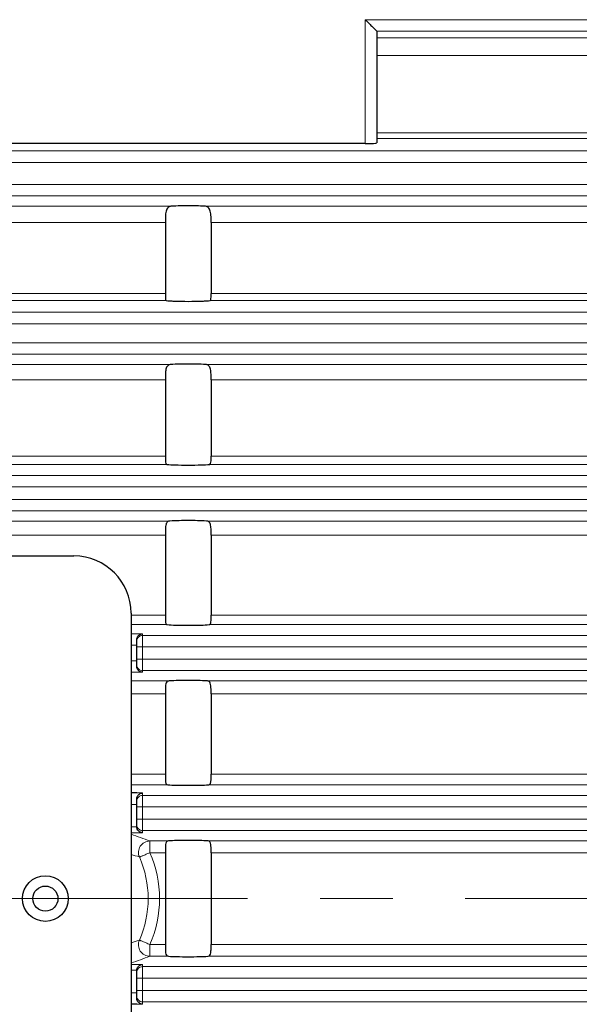
# Model space of a CAD drawing. Units: millimetres. Extents: x -22756 to -21295, y 3401 to 4408.
# Drawn here: x -22271 to -22222, y 3930 to 4016 of the extents above; entities that cross this region are included whole.
import ezdxf

# ---------------------------------------------------------------- set-up
doc = ezdxf.new("R2010")
doc.units = ezdxf.units.MM
doc.linetypes.add('CENTER', pattern=[50.8, 31.75, -6.35, 6.35, -6.35])
for name, color, linetype, lineweight in [('가는선', 4, 'Continuous', 9), ('외형선', 7, 'Continuous', 25), ('중심선', 1, 'CENTER', 18)]:
    doc.layers.add(name, color=color, linetype=linetype, lineweight=lineweight)

msp = doc.modelspace()

# ---------------------------------------------------------------- linework, layer by layer
at = {"layer": '가는선', "linetype": 'Continuous'}
for p, q in [((-22241.138, 4016.302), (-22241.138, 4005.462)), ((-22241.138, 4016.302), (-22181.245, 4016.302)), ((-22240.138, 4015.303), (-22181.657, 4015.303)), ((-22240.138, 4014.725), (-22195.338, 4014.725)), ((-22240.138, 4013.179), (-22195.338, 4013.179)), ((-22194.173, 4006.402), (-22240.138, 4006.402)), ((-22194.171, 4005.899), (-22240.138, 4005.899)), ((-22201.136, 4004.805), (-22341.264, 4004.805)), ((-22200.215, 4003.806), (-22341.264, 4003.806)), ((-22341.264, 4001.883), (-22196.19, 4001.883)), ((-22341.264, 4000.884), (-22196.313, 4000.884)), ((-22341.264, 3999.972), (-22258.064, 3999.972)), ((-22255.212, 3999.972), (-22189.969, 3999.972)), ((-22341.264, 3998.535), (-22258.638, 3998.535)), ((-22254.638, 3998.535), (-22189.969, 3998.535)), ((-22258.638, 3992.316), (-22337.249, 3992.316)), ((-22258.555, 3991.709), (-22337.249, 3991.709)), ((-22189.969, 3991.709), (-22254.721, 3991.709)), ((-22189.969, 3992.316), (-22254.638, 3992.316)), ((-22200.848, 3990.682), (-22337.249, 3990.682)), ((-22200.291, 3989.683), (-22337.249, 3989.683)), ((-22337.249, 3988.006), (-22197.223, 3988.006)), ((-22337.249, 3987.007), (-22197.327, 3987.007)), ((-22337.249, 3986.109), (-22258.159, 3986.109)), ((-22255.117, 3986.109), (-22189.969, 3986.109)), ((-22337.249, 3984.773), (-22258.638, 3984.773)), ((-22254.638, 3984.773), (-22189.969, 3984.773)), ((-22258.638, 3978.077), (-22343.138, 3978.077)), ((-22189.969, 3978.077), (-22254.638, 3978.077)), ((-22258.521, 3977.365), (-22343.138, 3977.365)), ((-22189.969, 3977.365), (-22254.755, 3977.365)), ((-22200.505, 3976.386), (-22334.138, 3976.386)), ((-22200.209, 3975.387), (-22334.138, 3975.387)), ((-22334.138, 3974.302), (-22198.602, 3974.302)), ((-22334.138, 3973.303), (-22198.684, 3973.303)), ((-22343.138, 3972.406), (-22258.24, 3972.406)), ((-22255.035, 3972.406), (-22189.969, 3972.406)), ((-22343.138, 3971.171), (-22258.638, 3971.171)), ((-22254.638, 3971.171), (-22189.969, 3971.171)), ((-22261.638, 3964.15), (-22258.638, 3964.15)), ((-22189.969, 3964.15), (-22254.638, 3964.15)), ((-22261.638, 3963.334), (-22258.481, 3963.334)), ((-22189.969, 3963.334), (-22254.795, 3963.334)), ((-22261.638, 3962.531), (-22261.138, 3962.531)), ((-22261.138, 3962.531), (-22260.638, 3962.531)), ((-22260.638, 3959.158), (-22260.638, 3962.531)), ((-22201.207, 3962.386), (-22260.638, 3962.386)), ((-22261.638, 3961.532), (-22261.138, 3961.532)), ((-22201.051, 3961.387), (-22261.138, 3961.387)), ((-22261.138, 3960.157), (-22261.638, 3960.157)), ((-22261.138, 3960.302), (-22199.757, 3960.302)), ((-22261.138, 3959.158), (-22261.638, 3959.158)), ((-22260.638, 3959.158), (-22261.138, 3959.158)), ((-22260.638, 3959.303), (-22199.82, 3959.303)), ((-22261.638, 3958.403), (-22258.313, 3958.403)), ((-22254.963, 3958.403), (-22189.969, 3958.403)), ((-22261.638, 3957.271), (-22258.638, 3957.271)), ((-22254.638, 3957.271), (-22189.969, 3957.271)), ((-22258.638, 3950.233), (-22261.638, 3950.233)), ((-22189.969, 3950.233), (-22254.638, 3950.233)), ((-22258.434, 3949.315), (-22261.638, 3949.315)), ((-22260.638, 3948.593), (-22261.138, 3948.593)), ((-22260.638, 3945.116), (-22260.638, 3948.593)), ((-22189.969, 3949.315), (-22254.842, 3949.315)), ((-22202.289, 3948.386), (-22260.638, 3948.386)), ((-22261.138, 3947.594), (-22261.638, 3947.594)), ((-22202.238, 3947.387), (-22261.138, 3947.387)), ((-22201.453, 3946.302), (-22261.138, 3946.302)), ((-22261.138, 3945.616), (-22261.638, 3945.616)), ((-22260.638, 3945.116), (-22261.638, 3945.116)), ((-22201.505, 3945.303), (-22260.638, 3945.303)), ((-22259.997, 3944.39), (-22258.376, 3944.39)), ((-22259.997, 3943.362), (-22259.997, 3944.39)), ((-22254.9, 3944.39), (-22189.969, 3944.39)), ((-22259.997, 3943.362), (-22258.638, 3943.362)), ((-22254.638, 3943.362), (-22189.969, 3943.362)), ((-22258.638, 3935.327), (-22259.997, 3935.327)), ((-22259.997, 3934.298), (-22259.997, 3935.327)), ((-22189.969, 3935.327), (-22254.638, 3935.327)), ((-22258.376, 3934.298), (-22259.997, 3934.298)), ((-22189.969, 3934.298), (-22254.9, 3934.298)), ((-22261.638, 3933.572), (-22260.638, 3933.572)), ((-22261.638, 3933.073), (-22261.138, 3933.073)), ((-22260.638, 3930.095), (-22260.638, 3933.572)), ((-22201.505, 3933.386), (-22260.638, 3933.386)), ((-22201.451, 3932.387), (-22261.138, 3932.387)), ((-22261.638, 3931.094), (-22261.138, 3931.094)), ((-22261.138, 3931.302), (-22202.238, 3931.302)), ((-22260.638, 3930.095), (-22261.138, 3930.095)), ((-22260.638, 3930.303), (-22202.289, 3930.303))]:
    msp.add_line(p, q, dxfattribs=at)
for centre, radius, start, end in [((-22260.638, 3961.886), 0.5, 89.95496, 179.99048), ((-22260.638, 3959.802), 0.5, 180.00952, 270.04504), ((-22260.638, 3947.886), 0.5, 89.95496, 179.99048), ((-22260.638, 3945.802), 0.5, 180.00952, 270.04504), ((-22276.521, 3900.916), 46.509, 69.18954, 71.33552), ((-22272.668, 3906.357), 38.473, 72.20197, 73.33922), ((-22269.198, 3939.344), 9.055, 336.27261, 23.72739), ((-22269.057, 3939.344), 9.91, 336.08606, 23.91394), ((-22269.138, 3939.344), 7.54, 357.94071, 2.05925), ((-22272.668, 3972.332), 38.472, 286.6604, 287.79802), ((-22275.828, 3975.843), 44.459, 288.61502, 290.85995), ((-22260.638, 3932.886), 0.5, 89.95496, 179.99048), ((-22260.638, 3930.802), 0.5, 180.00952, 270.04504)]:
    msp.add_arc(centre, radius, start, end, dxfattribs=at)
for points, knots in [([(-22259.997, 3944.39), (-22260.16, 3944.389), (-22260.491, 3944.304), (-22260.863, 3943.957), (-22261.028, 3943.476), (-22260.974, 3943.137), (-22260.908, 3942.988)], [0, 0, 0, 0, 0.249273, 0.499426, 0.749949, 1, 1, 1, 1]), ([(-22259.997, 3943.362), (-22260.109, 3943.319), (-22260.311, 3943.226), (-22260.554, 3943.122), (-22260.718, 3943.059), (-22260.805, 3943.02), (-22260.861, 3942.992), (-22260.898, 3942.982), (-22260.908, 3942.988)], [0, 0, 0, 0, 0.363179, 0.677123, 0.801402, 0.898132, 0.9643, 1, 1, 1, 1]), ([(-22259.997, 3934.298), (-22260.16, 3934.299), (-22260.491, 3934.384), (-22260.863, 3934.732), (-22261.028, 3935.213), (-22260.974, 3935.551), (-22260.908, 3935.7)], [0, 0, 0, 0, 0.249273, 0.499426, 0.749949, 1, 1, 1, 1]), ([(-22259.997, 3935.327), (-22260.109, 3935.369), (-22260.311, 3935.463), (-22260.554, 3935.566), (-22260.718, 3935.63), (-22260.805, 3935.669), (-22260.861, 3935.696), (-22260.898, 3935.707), (-22260.908, 3935.7)], [0, 0, 0, 0, 0.363179, 0.677123, 0.801402, 0.898132, 0.9643, 1, 1, 1, 1])]:
    msp.add_open_spline(points, degree=3, knots=knots, dxfattribs=at)
at = {"layer": '외형선', "linetype": 'Continuous'}
for p, q in [((-22240.138, 4015.301), (-22240.138, 4005.506)), ((-22241.138, 4005.462), (-22272.138, 4005.462)), ((-22258.638, 3998.535), (-22258.638, 3992.316)), ((-22254.638, 3998.535), (-22254.638, 3992.316)), ((-22258.638, 3984.773), (-22258.638, 3978.077)), ((-22254.638, 3984.773), (-22254.638, 3978.077)), ((-22258.638, 3971.171), (-22258.638, 3964.15)), ((-22254.638, 3971.171), (-22254.638, 3964.15)), ((-22356.638, 3969.344), (-22266.638, 3969.344)), ((-22261.638, 3964.344), (-22261.638, 3914.344)), ((-22261.138, 3959.695), (-22261.138, 3961.994)), ((-22258.638, 3957.271), (-22258.638, 3950.233)), ((-22254.638, 3957.271), (-22254.638, 3950.233)), ((-22261.138, 3948.593), (-22261.638, 3948.593)), ((-22261.138, 3945.638), (-22261.138, 3948.056)), ((-22258.638, 3943.362), (-22258.638, 3935.327)), ((-22254.638, 3943.362), (-22254.638, 3935.327)), ((-22261.138, 3930.633), (-22261.138, 3933.051)), ((-22261.138, 3930.095), (-22261.638, 3930.095))]:
    msp.add_line(p, q, dxfattribs=at)
for radius in [2, 1.1]:
    msp.add_circle((-22269.138, 3939.344), radius, dxfattribs=at)
msp.add_arc((-22266.638, 3964.344), 5, 0, 90, dxfattribs=at)
msp.add_ellipse((-22241.138, 4005.506), major_axis=(1, 0), ratio=0.043661, start_param=-1.570796, end_param=0, dxfattribs=at)
for points, knots in [([(-22241.138, 4016.302), (-22241.027, 4016.19), (-22240.862, 4016.026), (-22240.647, 4015.81), (-22240.497, 4015.661), (-22240.364, 4015.528), (-22240.266, 4015.43), (-22240.203, 4015.366), (-22240.169, 4015.333), (-22240.151, 4015.31), (-22240.138, 4015.298), (-22240.138, 4015.294)], [0, 0, 0, 0, 0.332544, 0.492226, 0.64275, 0.778482, 0.891015, 0.93491, 0.968459, 0.990474, 1, 1, 1, 1]), ([(-22258.064, 3999.972), (-22258.175, 3999.967), (-22258.423, 3999.894), (-22258.612, 3999.505), (-22258.638, 3999.045), (-22258.638, 3998.707), (-22258.638, 3998.535)], [0, 0, 0, 0, 0.192895, 0.411196, 0.699387, 1, 1, 1, 1]), ([(-22255.212, 3999.972), (-22255.687, 3999.996), (-22256.638, 4000.006), (-22257.589, 3999.996), (-22258.064, 3999.972)], [0, 0, 0, 0, 0.5, 1, 1, 1, 1]), ([(-22254.638, 3998.535), (-22254.638, 3998.707), (-22254.638, 3999.045), (-22254.664, 3999.505), (-22254.852, 3999.894), (-22255.101, 3999.967), (-22255.212, 3999.972)], [0, 0, 0, 0, 0.300646, 0.588781, 0.807102, 1, 1, 1, 1]), ([(-22258.638, 3992.316), (-22258.638, 3992.172), (-22258.647, 3992.007), (-22258.618, 3991.72), (-22258.555, 3991.709)], [0, 0, 0, 0, 0.692902, 1, 1, 1, 1]), ([(-22258.555, 3991.709), (-22258.468, 3991.695), (-22258.237, 3991.678), (-22257.598, 3991.646), (-22256.638, 3991.636), (-22255.678, 3991.646), (-22255.039, 3991.678), (-22254.808, 3991.695), (-22254.721, 3991.709)], [0, 0, 0, 0, 0.068673, 0.181117, 0.5, 0.818883, 0.931327, 1, 1, 1, 1]), ([(-22254.721, 3991.709), (-22254.658, 3991.72), (-22254.629, 3992.007), (-22254.638, 3992.172), (-22254.638, 3992.316)], [0, 0, 0, 0, 0.307101, 1, 1, 1, 1]), ([(-22258.159, 3986.109), (-22258.255, 3986.104), (-22258.475, 3986.03), (-22258.619, 3985.671), (-22258.638, 3985.251), (-22258.638, 3984.936), (-22258.638, 3984.773)], [0, 0, 0, 0, 0.184488, 0.398807, 0.687826, 1, 1, 1, 1]), ([(-22255.117, 3986.109), (-22255.623, 3986.136), (-22256.638, 3986.146), (-22257.653, 3986.136), (-22258.159, 3986.109)], [0, 0, 0, 0, 0.5, 1, 1, 1, 1]), ([(-22254.638, 3984.773), (-22254.638, 3984.936), (-22254.638, 3985.251), (-22254.657, 3985.671), (-22254.801, 3986.03), (-22255.021, 3986.104), (-22255.117, 3986.109)], [0, 0, 0, 0, 0.312178, 0.601197, 0.815513, 1, 1, 1, 1]), ([(-22258.638, 3978.077), (-22258.638, 3977.983), (-22258.636, 3977.808), (-22258.64, 3977.587), (-22258.598, 3977.374), (-22258.521, 3977.365)], [0, 0, 0, 0, 0.378626, 0.684223, 1, 1, 1, 1]), ([(-22254.755, 3977.365), (-22254.678, 3977.374), (-22254.636, 3977.587), (-22254.639, 3977.808), (-22254.638, 3977.983), (-22254.638, 3978.077)], [0, 0, 0, 0, 0.315781, 0.621376, 1, 1, 1, 1]), ([(-22258.521, 3977.365), (-22258.283, 3977.334), (-22257.654, 3977.315), (-22256.638, 3977.296), (-22255.622, 3977.315), (-22254.993, 3977.334), (-22254.755, 3977.365)], [0, 0, 0, 0, 0.190756, 0.5, 0.809244, 1, 1, 1, 1]), ([(-22258.24, 3972.406), (-22258.323, 3972.401), (-22258.515, 3972.328), (-22258.623, 3971.999), (-22258.639, 3971.615), (-22258.638, 3971.324), (-22258.638, 3971.171)], [0, 0, 0, 0, 0.175798, 0.387085, 0.677259, 1, 1, 1, 1]), ([(-22255.035, 3972.406), (-22255.569, 3972.438), (-22256.638, 3972.446), (-22257.707, 3972.438), (-22258.24, 3972.406)], [0, 0, 0, 0, 0.5, 1, 1, 1, 1]), ([(-22254.638, 3971.171), (-22254.638, 3971.324), (-22254.637, 3971.615), (-22254.653, 3971.999), (-22254.76, 3972.328), (-22254.952, 3972.401), (-22255.035, 3972.406)], [0, 0, 0, 0, 0.322746, 0.612922, 0.824204, 1, 1, 1, 1]), ([(-22258.638, 3964.15), (-22258.638, 3964.044), (-22258.638, 3963.851), (-22258.635, 3963.625), (-22258.612, 3963.48), (-22258.583, 3963.385), (-22258.52, 3963.339), (-22258.481, 3963.334)], [0, 0, 0, 0, 0.362623, 0.659765, 0.773732, 0.863553, 1, 1, 1, 1]), ([(-22254.795, 3963.334), (-22254.755, 3963.339), (-22254.693, 3963.385), (-22254.664, 3963.48), (-22254.641, 3963.625), (-22254.638, 3963.851), (-22254.638, 3964.044), (-22254.638, 3964.15)], [0, 0, 0, 0, 0.136448, 0.226277, 0.340251, 0.637388, 1, 1, 1, 1]), ([(-22258.481, 3963.334), (-22258.238, 3963.309), (-22257.623, 3963.289), (-22256.638, 3963.274), (-22255.653, 3963.289), (-22255.038, 3963.309), (-22254.795, 3963.334)], [0, 0, 0, 0, 0.198564, 0.5, 0.801436, 1, 1, 1, 1]), ([(-22261.138, 3961.994), (-22261.138, 3962.032), (-22261.123, 3962.168), (-22261.054, 3962.297), (-22260.986, 3962.368)], [0, 0, 0, 0, 0.279258, 1, 1, 1, 1]), ([(-22260.986, 3962.368), (-22260.962, 3962.393), (-22260.863, 3962.478), (-22260.733, 3962.525), (-22260.638, 3962.531)], [0, 0, 0, 0, 0.268371, 1, 1, 1, 1]), ([(-22260.638, 3959.158), (-22260.755, 3959.165), (-22261.018, 3959.275), (-22261.138, 3959.549), (-22261.138, 3959.695)], [0, 0, 0, 0, 0.445722, 1, 1, 1, 1]), ([(-22258.313, 3958.403), (-22258.349, 3958.4), (-22258.422, 3958.385), (-22258.535, 3958.301), (-22258.606, 3958.124), (-22258.644, 3957.771), (-22258.638, 3957.478), (-22258.638, 3957.271)], [0, 0, 0, 0, 0.085903, 0.169318, 0.317877, 0.514436, 1, 1, 1, 1]), ([(-22254.963, 3958.403), (-22255.52, 3958.44), (-22256.638, 3958.445), (-22257.756, 3958.44), (-22258.313, 3958.403)], [0, 0, 0, 0, 0.500069, 1, 1, 1, 1]), ([(-22254.638, 3957.271), (-22254.638, 3957.413), (-22254.636, 3957.651), (-22254.649, 3957.966), (-22254.687, 3958.195), (-22254.793, 3958.365), (-22254.909, 3958.399), (-22254.963, 3958.403)], [0, 0, 0, 0, 0.332089, 0.557173, 0.737751, 0.873663, 1, 1, 1, 1]), ([(-22258.638, 3950.233), (-22258.638, 3950.115), (-22258.638, 3949.899), (-22258.634, 3949.644), (-22258.603, 3949.479), (-22258.562, 3949.367), (-22258.483, 3949.319), (-22258.434, 3949.315)], [0, 0, 0, 0, 0.353113, 0.64814, 0.762376, 0.853576, 1, 1, 1, 1]), ([(-22254.842, 3949.315), (-22254.793, 3949.319), (-22254.714, 3949.367), (-22254.673, 3949.479), (-22254.642, 3949.644), (-22254.638, 3949.899), (-22254.638, 3950.115), (-22254.638, 3950.233)], [0, 0, 0, 0, 0.146425, 0.237626, 0.351864, 0.64689, 1, 1, 1, 1]), ([(-22260.986, 3948.43), (-22260.962, 3948.455), (-22260.863, 3948.54), (-22260.733, 3948.587), (-22260.638, 3948.593)], [0, 0, 0, 0, 0.268355, 1, 1, 1, 1]), ([(-22258.434, 3949.315), (-22258.189, 3949.293), (-22257.59, 3949.274), (-22256.638, 3949.261), (-22255.686, 3949.274), (-22255.086, 3949.293), (-22254.842, 3949.315)], [0, 0, 0, 0, 0.205119, 0.5, 0.79488, 1, 1, 1, 1]), ([(-22261.138, 3948.056), (-22261.138, 3948.094), (-22261.123, 3948.23), (-22261.054, 3948.359), (-22260.986, 3948.43)], [0, 0, 0, 0, 0.279248, 1, 1, 1, 1]), ([(-22260.638, 3945.116), (-22260.754, 3945.121), (-22261.015, 3945.226), (-22261.138, 3945.495), (-22261.138, 3945.638)], [0, 0, 0, 0, 0.448333, 1, 1, 1, 1]), ([(-22258.376, 3944.39), (-22258.435, 3944.386), (-22258.575, 3944.312), (-22258.627, 3944.05), (-22258.639, 3943.736), (-22258.638, 3943.492), (-22258.638, 3943.362)], [0, 0, 0, 0, 0.157168, 0.363456, 0.656798, 1, 1, 1, 1]), ([(-22254.9, 3944.39), (-22255.144, 3944.409), (-22255.724, 3944.428), (-22256.638, 3944.438), (-22257.553, 3944.428), (-22258.132, 3944.409), (-22258.376, 3944.39)], [0, 0, 0, 0, 0.211043, 0.500085, 0.789061, 1, 1, 1, 1]), ([(-22254.638, 3943.362), (-22254.638, 3943.492), (-22254.637, 3943.736), (-22254.649, 3944.05), (-22254.701, 3944.312), (-22254.84, 3944.386), (-22254.9, 3944.39)], [0, 0, 0, 0, 0.343124, 0.636459, 0.842837, 1, 1, 1, 1]), ([(-22258.638, 3935.327), (-22258.638, 3935.196), (-22258.639, 3934.953), (-22258.627, 3934.638), (-22258.575, 3934.377), (-22258.435, 3934.303), (-22258.376, 3934.298)], [0, 0, 0, 0, 0.343124, 0.636459, 0.842837, 1, 1, 1, 1]), ([(-22254.9, 3934.298), (-22254.84, 3934.303), (-22254.701, 3934.377), (-22254.649, 3934.638), (-22254.637, 3934.953), (-22254.638, 3935.196), (-22254.638, 3935.327)], [0, 0, 0, 0, 0.157168, 0.363458, 0.656799, 1, 1, 1, 1]), ([(-22258.376, 3934.298), (-22258.132, 3934.279), (-22257.552, 3934.261), (-22256.638, 3934.25), (-22255.723, 3934.261), (-22255.144, 3934.279), (-22254.9, 3934.298)], [0, 0, 0, 0, 0.210941, 0.5, 0.789058, 1, 1, 1, 1]), ([(-22261.138, 3933.051), (-22261.138, 3933.088), (-22261.122, 3933.226), (-22261.05, 3933.355), (-22260.977, 3933.425)], [0, 0, 0, 0, 0.269816, 1, 1, 1, 1]), ([(-22260.977, 3933.425), (-22260.953, 3933.448), (-22260.856, 3933.527), (-22260.729, 3933.568), (-22260.638, 3933.572)], [0, 0, 0, 0, 0.268567, 1, 1, 1, 1]), ([(-22260.638, 3930.095), (-22260.755, 3930.103), (-22261.018, 3930.213), (-22261.138, 3930.487), (-22261.138, 3930.633)], [0, 0, 0, 0, 0.445722, 1, 1, 1, 1])]:
    msp.add_open_spline(points, degree=3, knots=knots, dxfattribs=at)
at = {"layer": '중심선'}
msp.add_line((-21946.638, 3939.344), (-22609.138, 3939.344), dxfattribs=at)

doc.saveas('drawing.dxf')
